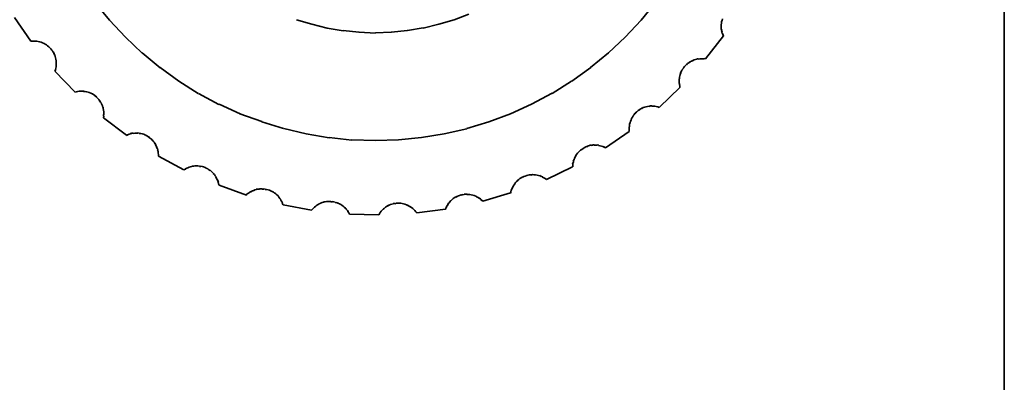
# Model space of a CAD drawing. Units: inches. Extents: x 0.5 to 16.1, y 0.5 to 11.2.
# Drawn here: x 9.8 to 9.9, y 3.7 to 3.7 of the extents above; entities that cross this region are included whole.
import ezdxf

# ---------------------------------------------------------------- set-up
doc = ezdxf.new("R2010")
doc.units = ezdxf.units.IN
doc.header["$MEASUREMENT"] = 0
doc.layers.add('Layer 1', color=7, linetype='Continuous')

# ---------------------------------------------------------------- blocks, each defined once
blk = doc.blocks.new('block 8')
at = {"layer": 'Layer 1', "color": 179, "lineweight": 35, "true_color": 0x231f20}
for points in [[(9.859474, 3.625588), (9.859474, 3.868357)], [(9.776855, 3.727407), (9.778188, 3.725784)], [(9.826478, 3.725791), (9.827811, 3.727412)], [(9.769555, 3.726044), (9.771031, 3.723879)], [(9.778186, 3.725791), (9.779626, 3.72424)], [(9.795156, 3.725826), (9.79656, 3.725428)], [(9.808102, 3.725412), (9.809505, 3.725808)], [(9.809508, 3.725826), (9.81084, 3.72633)], [(9.825042, 3.72424), (9.826483, 3.725789)], [(9.833794, 3.725663), (9.833794, 3.725518)], [(9.833833, 3.725791), (9.833796, 3.725646)], [(9.833871, 3.725916), (9.833833, 3.725771)], [(9.796562, 3.725412), (9.797965, 3.725052)], [(9.797961, 3.725074), (9.799401, 3.724821)], [(9.799401, 3.724838), (9.800842, 3.724693)], [(9.803787, 3.724695), (9.805228, 3.724838)], [(9.805243, 3.724838), (9.806684, 3.725089)], [(9.806686, 3.725074), (9.808089, 3.725432)], [(9.83378, 3.72552), (9.833743, 3.725375)], [(9.833763, 3.725395), (9.833763, 3.72525)], [(9.833763, 3.72525), (9.833763, 3.725105)], [(9.833763, 3.725124), (9.833763, 3.724979)], [(9.833763, 3.724997), (9.833798, 3.724852)], [(9.833794, 3.724854), (9.833829, 3.724709)], [(9.771172, 3.723884), (9.771027, 3.723884)], [(9.771317, 3.723884), (9.771172, 3.723884)], [(9.77146, 3.723884), (9.771315, 3.723884)], [(9.771587, 3.723866), (9.771442, 3.723866)], [(9.771713, 3.723849), (9.771568, 3.723884)], [(9.779622, 3.72424), (9.781135, 3.722797)], [(9.800857, 3.724695), (9.802333, 3.724623)], [(9.802333, 3.724638), (9.803774, 3.724709)], [(9.823509, 3.722806), (9.825022, 3.724247)], [(9.832338, 3.722265), (9.833959, 3.724355)], [(9.833816, 3.724726), (9.833851, 3.724581)], [(9.833853, 3.724605), (9.833923, 3.72446)], [(9.833904, 3.724478), (9.833974, 3.724333)], [(9.771838, 3.723811), (9.771693, 3.723846)], [(9.771979, 3.723776), (9.771834, 3.723811)], [(9.772107, 3.723721), (9.771961, 3.723791)], [(9.772236, 3.723668), (9.772091, 3.723739)], [(9.772344, 3.723613), (9.772234, 3.723684)], [(9.772447, 3.723541), (9.772337, 3.723611)], [(9.772555, 3.723453), (9.772445, 3.723561)], [(9.772683, 3.723363), (9.772538, 3.72347)], [(9.772773, 3.723272), (9.772663, 3.72338)], [(9.772863, 3.723182), (9.772753, 3.72329)], [(9.772953, 3.723077), (9.772843, 3.723184)], [(9.773024, 3.722964), (9.772951, 3.723072)], [(9.773079, 3.722861), (9.773006, 3.722969)], [(9.773151, 3.722734), (9.773079, 3.722877)], [(9.773204, 3.722608), (9.773131, 3.722751)], [(9.773241, 3.722483), (9.773204, 3.722626)], [(9.773272, 3.722355), (9.773235, 3.722498)], [(9.773312, 3.72223), (9.773274, 3.722373)], [(9.773332, 3.722087), (9.773294, 3.72223)], [(9.773345, 3.721959), (9.773345, 3.722102)], [(9.781135, 3.722806), (9.782791, 3.721471)], [(9.821895, 3.721473), (9.823516, 3.722806)], [(9.831172, 3.722122), (9.831062, 3.72205)], [(9.831297, 3.722177), (9.831152, 3.722105)], [(9.831423, 3.722212), (9.831277, 3.722175)], [(9.83155, 3.722247), (9.831405, 3.72221)], [(9.831676, 3.722265), (9.83153, 3.722265)], [(9.831821, 3.722285), (9.831676, 3.722247)], [(9.831964, 3.722285), (9.831819, 3.722285)], [(9.832089, 3.722285), (9.831944, 3.722285)], [(9.832217, 3.722285), (9.832071, 3.722285)], [(9.832338, 3.722265), (9.832192, 3.7223)], [(9.773224, 3.721168), (9.773294, 3.721311)], [(9.773272, 3.721297), (9.773307, 3.72144)], [(9.773294, 3.721418), (9.773329, 3.721561)], [(9.773332, 3.721563), (9.773332, 3.721706)], [(9.773345, 3.721816), (9.773345, 3.721959)], [(9.773345, 3.721689), (9.773345, 3.721832)], [(9.782787, 3.721473), (9.78448, 3.720246)], [(9.82017, 3.720253), (9.821899, 3.721478)], [(9.830184, 3.72124), (9.830112, 3.721095)], [(9.830255, 3.721348), (9.830182, 3.721238)], [(9.830345, 3.721458), (9.830235, 3.721348)], [(9.830433, 3.721563), (9.830323, 3.721453)], [(9.830505, 3.721676), (9.830433, 3.721566)], [(9.830615, 3.721766), (9.830505, 3.721656)], [(9.830706, 3.721852), (9.830596, 3.721742)], [(9.830811, 3.721924), (9.830701, 3.721852)], [(9.830923, 3.721997), (9.830813, 3.721924)], [(9.831062, 3.722067), (9.830917, 3.721995)], [(9.773224, 3.721168), (9.77506, 3.719256)], [(9.829949, 3.720468), (9.829949, 3.720323)], [(9.829949, 3.720343), (9.829949, 3.720198)], [(9.830004, 3.720739), (9.829967, 3.720594)], [(9.829967, 3.720611), (9.829967, 3.720466)], [(9.830039, 3.72086), (9.830002, 3.720714)], [(9.830077, 3.720989), (9.830039, 3.720844)], [(9.830129, 3.721113), (9.830057, 3.720967)], [(9.784476, 3.720253), (9.78624, 3.719135)], [(9.818389, 3.719137), (9.820153, 3.720253)], [(9.828115, 3.717862), (9.830024, 3.719698)], [(9.829949, 3.720215), (9.829949, 3.72007)], [(9.829949, 3.720072), (9.829984, 3.719927)], [(9.829967, 3.719945), (9.830002, 3.7198)], [(9.830004, 3.719802), (9.830004, 3.719657)], [(9.775184, 3.719278), (9.775038, 3.719241)], [(9.775309, 3.719318), (9.775164, 3.71928)], [(9.775434, 3.719335), (9.775289, 3.719298)], [(9.775575, 3.719335), (9.77543, 3.719335)], [(9.775705, 3.719335), (9.77556, 3.719335)], [(9.775846, 3.719335), (9.7757, 3.719335)], [(9.775973, 3.719318), (9.775828, 3.719318)], [(9.776116, 3.719278), (9.775971, 3.719313)], [(9.776241, 3.719245), (9.776096, 3.71928)], [(9.776351, 3.71921), (9.776241, 3.719245)], [(9.776494, 3.719157), (9.776349, 3.719228)], [(9.776622, 3.719085), (9.776477, 3.719155)], [(9.77673, 3.71903), (9.77662, 3.7191)], [(9.776838, 3.71894), (9.776728, 3.719047)], [(9.776941, 3.718867), (9.776831, 3.718937)], [(9.777031, 3.718777), (9.776921, 3.718885)], [(9.777121, 3.718669), (9.777011, 3.718777)], [(9.777211, 3.718579), (9.777101, 3.718687)], [(9.777288, 3.718471), (9.777216, 3.718579)], [(9.786258, 3.719137), (9.788129, 3.718128)], [(9.816533, 3.71815), (9.818404, 3.719157)], [(9.777379, 3.718346), (9.777269, 3.718489)], [(9.777447, 3.718238), (9.777374, 3.718346)], [(9.7775, 3.71811), (9.777427, 3.718253)], [(9.777555, 3.717989), (9.777482, 3.718132)], [(9.77759, 3.717862), (9.777552, 3.718005)], [(9.777607, 3.717732), (9.777607, 3.717875)], [(9.777645, 3.717611), (9.777607, 3.717754)], [(9.777667, 3.717466), (9.777629, 3.717609)], [(9.788132, 3.71815), (9.790041, 3.717283)], [(9.814612, 3.717286), (9.816522, 3.71815)], [(9.826318, 3.717642), (9.826208, 3.717569)], [(9.826443, 3.717719), (9.826298, 3.717646)], [(9.826551, 3.717787), (9.826441, 3.717714)], [(9.826678, 3.717842), (9.826533, 3.717769)], [(9.826804, 3.717877), (9.826659, 3.71784)], [(9.826929, 3.717912), (9.826784, 3.717875)], [(9.827057, 3.71795), (9.826912, 3.717912)], [(9.827195, 3.71797), (9.82705, 3.717932)], [(9.827341, 3.717989), (9.827195, 3.717952)], [(9.827466, 3.717989), (9.827321, 3.717989)], [(9.827593, 3.71797), (9.827448, 3.71797)], [(9.827723, 3.71797), (9.827578, 3.71797)], [(9.827844, 3.717934), (9.827699, 3.71797)], [(9.828011, 3.717899), (9.827831, 3.717934)], [(9.828115, 3.717862), (9.828005, 3.717897)], [(9.777627, 3.716925), (9.777662, 3.717068)], [(9.777627, 3.716925), (9.779717, 3.715339)], [(9.777645, 3.71707), (9.777645, 3.717213)], [(9.777667, 3.717341), (9.777667, 3.717484)], [(9.777667, 3.717195), (9.777667, 3.717338)], [(9.790034, 3.717286), (9.792016, 3.716564)], [(9.812653, 3.716547), (9.814597, 3.717266)], [(9.825579, 3.716727), (9.825506, 3.716582)], [(9.825614, 3.716855), (9.825577, 3.716709)], [(9.825691, 3.71698), (9.825618, 3.716835)], [(9.825759, 3.717088), (9.825687, 3.716978)], [(9.825832, 3.717195), (9.825759, 3.717085)], [(9.82592, 3.717303), (9.82581, 3.717193)], [(9.82601, 3.717393), (9.8259, 3.717283)], [(9.8261, 3.717481), (9.82599, 3.717371)], [(9.82621, 3.717574), (9.8261, 3.717464)], [(9.792011, 3.716547), (9.793993, 3.715933)], [(9.794008, 3.715937), (9.79606, 3.715469)], [(9.808588, 3.715451), (9.81064, 3.715918)], [(9.810638, 3.715937), (9.812655, 3.716549)], [(9.825403, 3.716078), (9.825403, 3.715933)], [(9.825403, 3.715957), (9.825403, 3.715812)], [(9.82542, 3.716228), (9.82542, 3.716083)], [(9.825471, 3.716476), (9.825434, 3.716331)], [(9.825434, 3.716349), (9.825434, 3.716203)], [(9.825511, 3.716602), (9.825473, 3.716456)], [(9.77984, 3.715379), (9.77973, 3.715306)], [(9.779965, 3.715434), (9.77982, 3.715361)], [(9.78009, 3.715469), (9.779945, 3.715431)], [(9.780218, 3.715489), (9.780073, 3.715489)], [(9.780339, 3.715502), (9.780194, 3.715502)], [(9.780506, 3.715524), (9.780326, 3.715486)], [(9.780627, 3.715524), (9.780482, 3.715524)], [(9.780757, 3.715524), (9.780612, 3.715524)], [(9.780884, 3.715502), (9.780739, 3.715537)], [(9.781025, 3.715489), (9.78088, 3.715489)], [(9.781168, 3.715451), (9.781023, 3.715486)], [(9.781296, 3.715412), (9.781151, 3.715447)], [(9.781403, 3.715361), (9.781294, 3.715431)], [(9.781529, 3.715308), (9.781384, 3.715379)], [(9.781637, 3.715236), (9.781527, 3.715306)], [(9.781744, 3.715163), (9.781634, 3.715234)], [(9.781852, 3.715073), (9.781742, 3.715181)], [(9.78198, 3.715), (9.781835, 3.715071)], [(9.78207, 3.714893), (9.78196, 3.715)], [(9.796054, 3.715451), (9.798143, 3.715091)], [(9.798145, 3.71511), (9.800198, 3.714893)], [(9.804436, 3.71491), (9.806525, 3.715126)], [(9.806519, 3.71511), (9.808571, 3.715469)], [(9.823243, 3.714193), (9.825405, 3.715669)], [(9.825403, 3.715808), (9.825403, 3.715662)], [(9.78216, 3.714802), (9.78205, 3.71491)], [(9.782233, 3.714695), (9.78216, 3.714802)], [(9.782303, 3.714591), (9.78223, 3.714699)], [(9.782376, 3.714464), (9.782303, 3.714607)], [(9.782431, 3.714354), (9.782358, 3.714462)], [(9.782481, 3.714226), (9.782409, 3.714369)], [(9.782538, 3.714103), (9.782466, 3.714246)], [(9.782571, 3.713978), (9.782534, 3.714121)], [(9.800209, 3.71491), (9.802333, 3.714838)], [(9.802333, 3.71484), (9.804423, 3.71491)], [(9.821103, 3.714046), (9.820958, 3.713973)], [(9.821211, 3.714136), (9.821101, 3.714026)], [(9.821319, 3.714193), (9.821209, 3.714121)], [(9.821446, 3.714264), (9.821301, 3.714191)], [(9.821554, 3.714303), (9.821444, 3.714266)], [(9.821679, 3.714354), (9.821534, 3.714281)], [(9.821805, 3.714393), (9.821659, 3.714356)], [(9.821967, 3.714411), (9.821787, 3.714411)], [(9.822093, 3.714424), (9.821948, 3.714387)], [(9.822216, 3.714444), (9.822071, 3.714444)], [(9.822343, 3.714424), (9.822198, 3.714424)], [(9.822491, 3.714424), (9.822346, 3.714424)], [(9.822632, 3.714411), (9.822486, 3.714446)], [(9.822757, 3.714374), (9.822612, 3.714409)], [(9.822882, 3.714334), (9.822737, 3.714369)], [(9.82301, 3.714303), (9.822865, 3.714338)], [(9.823118, 3.714248), (9.823008, 3.714319)], [(9.823243, 3.714193), (9.823098, 3.714264)], [(9.782591, 3.713835), (9.782554, 3.713978)], [(9.782642, 3.713564), (9.782604, 3.713707)], [(9.782611, 3.713707), (9.782611, 3.71385)], [(9.782642, 3.713437), (9.782642, 3.71358)], [(9.782642, 3.713437), (9.784947, 3.712174)], [(9.820421, 3.713239), (9.820384, 3.713094)], [(9.820489, 3.713346), (9.820417, 3.713236)], [(9.820549, 3.713474), (9.820476, 3.713329)], [(9.820617, 3.713582), (9.820544, 3.713472)], [(9.820707, 3.71369), (9.820597, 3.71358)], [(9.820777, 3.713797), (9.820705, 3.713687)], [(9.820887, 3.713887), (9.820777, 3.713778)], [(9.820978, 3.713978), (9.820868, 3.713868)], [(9.785072, 3.712251), (9.784927, 3.712179)], [(9.78518, 3.712324), (9.78507, 3.712251)], [(9.785301, 3.712379), (9.785156, 3.712306)], [(9.785413, 3.712429), (9.785303, 3.712357)], [(9.785541, 3.712469), (9.785395, 3.712431)], [(9.785666, 3.7125), (9.785521, 3.712462)], [(9.785829, 3.712519), (9.785648, 3.712519)], [(9.78595, 3.712539), (9.785805, 3.712502)], [(9.786077, 3.712539), (9.785932, 3.712539)], [(9.786207, 3.712539), (9.786062, 3.712539)], [(9.786348, 3.712519), (9.786203, 3.712555)], [(9.786491, 3.7125), (9.786346, 3.7125)], [(9.786616, 3.712482), (9.786471, 3.712517)], [(9.786744, 3.712449), (9.786599, 3.712484)], [(9.786869, 3.712396), (9.786724, 3.712467)], [(9.786977, 3.712339), (9.786867, 3.712409)], [(9.787104, 3.712271), (9.786959, 3.712341)], [(9.787212, 3.712198), (9.787102, 3.712269)], [(9.817868, 3.711314), (9.820245, 3.712467)], [(9.820309, 3.712847), (9.820236, 3.712702)], [(9.820261, 3.71272), (9.820261, 3.712574)], [(9.820261, 3.71259), (9.820261, 3.712445)], [(9.820382, 3.713113), (9.820309, 3.712968)], [(9.820329, 3.712988), (9.820329, 3.712843)], [(9.787338, 3.712121), (9.787192, 3.712192)], [(9.787445, 3.712031), (9.787335, 3.712139)], [(9.787533, 3.711945), (9.787423, 3.712053)], [(9.787623, 3.711855), (9.787513, 3.711963)], [(9.787714, 3.711747), (9.787604, 3.711855)], [(9.787784, 3.71164), (9.787711, 3.711747)], [(9.787857, 3.711532), (9.787784, 3.71164)], [(9.787912, 3.711404), (9.787839, 3.711547)], [(9.787964, 3.711279), (9.787892, 3.711422)], [(9.815475, 3.711391), (9.815365, 3.711319)], [(9.815582, 3.711459), (9.815472, 3.711387)], [(9.815725, 3.711532), (9.81558, 3.711459)], [(9.815835, 3.711585), (9.815725, 3.711512)], [(9.815961, 3.711622), (9.815816, 3.711585)], [(9.816086, 3.711675), (9.815941, 3.711602)], [(9.816214, 3.711692), (9.816068, 3.711655)], [(9.816339, 3.71173), (9.816194, 3.711692)], [(9.816502, 3.71173), (9.816321, 3.71173)], [(9.816623, 3.711747), (9.816478, 3.71171)], [(9.816753, 3.71173), (9.816607, 3.711765)], [(9.81688, 3.71173), (9.816735, 3.71173)], [(9.817021, 3.711692), (9.816876, 3.711728)], [(9.817168, 3.711675), (9.817023, 3.71171)], [(9.817294, 3.71164), (9.817148, 3.711675)], [(9.817399, 3.711585), (9.817289, 3.711655)], [(9.817525, 3.711532), (9.817379, 3.711602)], [(9.81765, 3.711459), (9.817505, 3.71153)], [(9.817758, 3.711391), (9.817648, 3.711462)], [(9.817868, 3.711314), (9.817758, 3.711385)], [(9.788041, 3.711154), (9.787969, 3.711297)], [(9.788072, 3.711026), (9.788035, 3.711169)], [(9.788092, 3.710905), (9.788055, 3.711048)], [(9.788132, 3.710778), (9.788094, 3.71092)], [(9.788132, 3.710778), (9.790617, 3.709876)], [(9.791939, 3.710454), (9.791794, 3.710454)], [(9.792066, 3.710454), (9.791921, 3.710454)], [(9.792337, 3.710417), (9.792192, 3.710452)], [(9.81474, 3.710454), (9.814667, 3.710309)], [(9.814793, 3.710575), (9.81472, 3.71043)], [(9.814861, 3.710705), (9.814788, 3.71056)], [(9.814938, 3.710815), (9.814865, 3.710705)], [(9.815006, 3.710923), (9.814934, 3.710813)], [(9.815079, 3.711026), (9.815006, 3.710916)], [(9.815167, 3.711134), (9.815057, 3.711024)], [(9.815279, 3.711224), (9.815169, 3.711114)], [(9.815367, 3.711314), (9.815257, 3.711204)], [(9.7907, 3.709986), (9.79059, 3.709876)], [(9.790808, 3.710058), (9.790698, 3.709986)], [(9.790912, 3.710129), (9.790802, 3.710056)], [(9.791024, 3.710201), (9.790914, 3.710129)], [(9.791169, 3.710269), (9.791024, 3.710197)], [(9.791272, 3.710309), (9.791162, 3.710272)], [(9.7914, 3.71036), (9.791255, 3.710287)], [(9.791525, 3.710399), (9.79138, 3.710362)], [(9.791651, 3.710417), (9.791505, 3.710417)], [(9.791796, 3.710437), (9.791651, 3.710437)], [(9.792192, 3.710437), (9.792046, 3.710437)], [(9.792458, 3.710399), (9.792313, 3.710399)], [(9.792603, 3.71036), (9.792458, 3.710395)], [(9.792733, 3.710327), (9.792588, 3.710362)], [(9.792836, 3.710269), (9.792726, 3.71034)], [(9.792964, 3.710219), (9.792818, 3.710289)], [(9.793071, 3.710148), (9.792961, 3.710219)], [(9.793184, 3.710076), (9.793074, 3.710146)], [(9.793287, 3.709986), (9.793177, 3.710093)], [(9.793395, 3.709896), (9.793285, 3.710003)], [(9.793502, 3.709805), (9.793393, 3.709913)], [(9.793575, 3.709698), (9.793502, 3.709805)], [(9.793665, 3.70959), (9.793555, 3.709698)], [(9.793738, 3.70948), (9.793665, 3.709588)], [(9.809398, 3.70957), (9.809288, 3.70946)], [(9.809508, 3.709647), (9.809398, 3.709574)], [(9.809651, 3.70972), (9.809505, 3.709647)], [(9.809758, 3.709768), (9.809648, 3.709695)], [(9.809886, 3.709823), (9.809741, 3.70975)], [(9.810007, 3.709858), (9.809862, 3.709821)], [(9.810137, 3.709896), (9.809992, 3.709858)], [(9.81026, 3.709931), (9.810115, 3.709893)], [(9.810405, 3.709948), (9.81026, 3.709911)], [(9.810535, 3.709968), (9.81039, 3.709968)], [(9.810673, 3.709968), (9.810528, 3.709968)], [(9.810801, 3.709948), (9.810656, 3.709948)], [(9.810922, 3.709931), (9.810777, 3.709931)], [(9.811052, 3.709913), (9.810906, 3.709948)], [(9.811197, 3.709878), (9.811052, 3.709913)], [(9.811322, 3.709841), (9.811177, 3.709876)], [(9.81145, 3.709788), (9.811305, 3.709858)], [(9.811557, 3.709733), (9.811448, 3.709803)], [(9.811683, 3.70966), (9.811538, 3.709731)], [(9.811808, 3.70959), (9.811663, 3.70966)], [(9.811918, 3.709502), (9.811808, 3.70961)], [(9.812094, 3.709322), (9.814615, 3.710078)], [(9.814681, 3.710327), (9.814643, 3.710181)], [(9.81465, 3.710201), (9.81465, 3.710056)], [(9.793791, 3.709354), (9.793718, 3.709497)], [(9.793863, 3.709251), (9.793791, 3.709359)], [(9.793901, 3.709121), (9.793863, 3.709264)], [(9.793953, 3.708994), (9.793881, 3.709137)], [(9.793953, 3.708994), (9.796546, 3.708525)], [(9.796722, 3.70871), (9.796612, 3.7086)], [(9.79681, 3.7088), (9.7967, 3.70869)], [(9.79692, 3.70889), (9.79681, 3.70878)], [(9.797028, 3.708961), (9.796918, 3.708888)], [(9.797136, 3.709033), (9.797026, 3.708961)], [(9.797244, 3.709106), (9.797134, 3.709033)], [(9.797389, 3.709161), (9.797244, 3.709088)], [(9.79751, 3.709212), (9.797365, 3.709139)], [(9.79764, 3.709251), (9.797494, 3.709214)], [(9.797767, 3.709269), (9.797622, 3.709269)], [(9.797888, 3.709302), (9.797743, 3.709264)], [(9.798038, 3.709302), (9.797893, 3.709302)], [(9.798176, 3.709302), (9.798031, 3.709302)], [(9.798304, 3.709302), (9.798159, 3.709302)], [(9.798429, 3.709282), (9.798284, 3.709282)], [(9.798555, 3.709269), (9.798409, 3.709304)], [(9.798682, 3.709231), (9.798537, 3.709267)], [(9.798825, 3.709192), (9.79868, 3.709227)], [(9.798953, 3.709141), (9.798807, 3.709212)], [(9.799078, 3.709084), (9.798933, 3.709154)], [(9.799186, 3.709033), (9.799076, 3.709104)], [(9.799294, 3.708961), (9.799184, 3.709031)], [(9.799401, 3.708873), (9.799291, 3.708981)], [(9.799511, 3.708783), (9.799401, 3.70889)], [(9.799619, 3.708692), (9.799509, 3.7088)], [(9.799709, 3.708602), (9.799599, 3.70871)], [(9.80314, 3.708692), (9.80303, 3.708582)], [(9.803248, 3.708783), (9.803138, 3.708673)], [(9.803356, 3.708853), (9.803246, 3.70878)], [(9.803486, 3.708926), (9.80334, 3.708853)], [(9.803589, 3.708981), (9.803479, 3.708908)], [(9.803717, 3.709033), (9.803571, 3.708961)], [(9.803842, 3.709071), (9.803697, 3.709033)], [(9.803967, 3.709106), (9.803822, 3.709069)], [(9.804108, 3.709121), (9.803963, 3.709121)], [(9.804255, 3.709141), (9.80411, 3.709104)], [(9.804383, 3.709141), (9.804238, 3.709141)], [(9.804504, 3.709141), (9.804359, 3.709141)], [(9.804634, 3.709141), (9.804489, 3.709141)], [(9.804779, 3.709121), (9.804634, 3.709157)], [(9.804902, 3.709084), (9.804757, 3.709119)], [(9.805045, 3.709049), (9.8049, 3.709084)], [(9.805173, 3.708994), (9.805027, 3.709064)], [(9.80528, 3.708943), (9.80517, 3.709014)], [(9.805406, 3.70889), (9.805261, 3.708961)], [(9.805513, 3.708813), (9.805404, 3.708884)], [(9.805621, 3.708745), (9.805511, 3.708816)], [(9.805749, 3.708655), (9.805604, 3.708763)], [(9.805839, 3.708565), (9.805729, 3.708673)], [(9.808749, 3.708728), (9.808711, 3.708582)], [(9.808821, 3.708853), (9.808749, 3.708708)], [(9.808876, 3.708961), (9.808804, 3.708851)], [(9.808949, 3.709084), (9.808876, 3.708939)], [(9.809039, 3.709192), (9.808929, 3.709082)], [(9.80911, 3.709282), (9.809037, 3.709172)], [(9.8092, 3.70939), (9.80909, 3.70928)], [(9.809307, 3.70948), (9.809198, 3.70937)], [(9.812004, 3.709427), (9.811894, 3.709497)], [(9.812094, 3.709322), (9.811984, 3.709429)], [(9.796632, 3.70862), (9.796522, 3.70851)], [(9.799799, 3.708495), (9.799689, 3.708602)], [(9.79987, 3.708385), (9.799797, 3.708492)], [(9.79992, 3.708259), (9.799848, 3.708402)], [(9.799993, 3.708151), (9.79992, 3.708259)], [(9.799993, 3.708151), (9.802659, 3.708079)], [(9.802711, 3.708187), (9.802639, 3.708077)], [(9.802782, 3.708314), (9.802709, 3.708169)], [(9.802854, 3.708422), (9.802782, 3.708312)], [(9.802945, 3.708512), (9.802835, 3.708402)], [(9.80303, 3.708602), (9.80292, 3.708492)], [(9.805929, 3.708475), (9.805819, 3.708582)], [(9.806019, 3.708367), (9.805909, 3.708475)], [(9.80609, 3.708259), (9.806017, 3.708367)], [(9.80609, 3.708259), (9.80872, 3.708618)]]:
    blk.add_lwpolyline(points, dxfattribs=at)

msp = doc.modelspace()

# ---------------------------------------------------------------- block references
at = {"layer": 'Layer 1'}
msp.add_blockref('block 8', (0, 0), dxfattribs=at)

doc.saveas('drawing.dxf')
